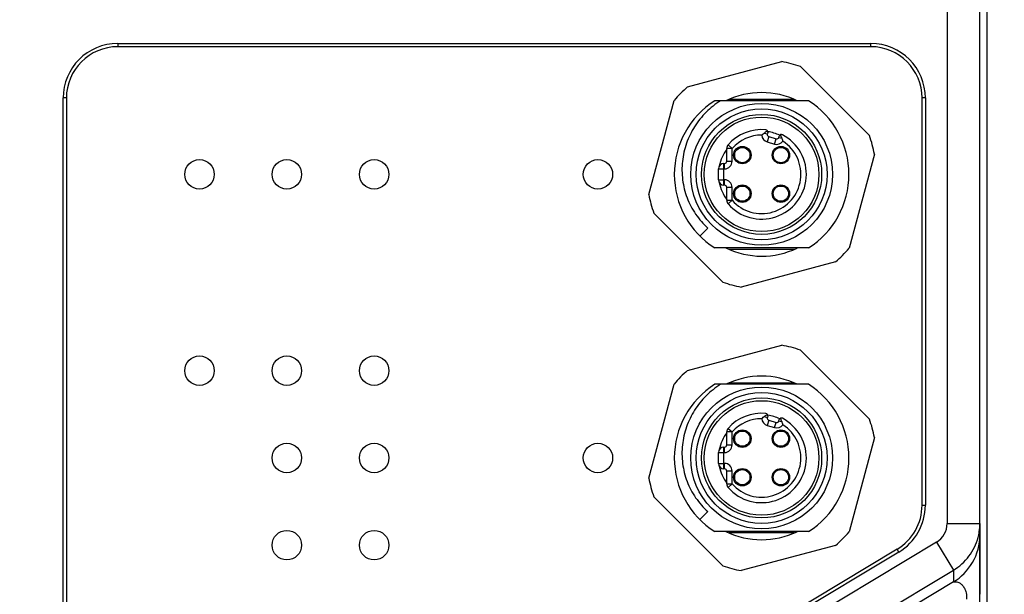
# Model space of a CAD drawing. Units: millimetres. Extents: x -1391 to 1188, y 0 to 1764.
# Drawn here: x -954 to -864, y 185 to 238 of the extents above; entities that cross this region are included whole.
import ezdxf

# ---------------------------------------------------------------- set-up
doc = ezdxf.new("R2010")
doc.units = ezdxf.units.MM
doc.header["$LTSCALE"] = 65.34
doc.header["$PDMODE"] = 3
doc.header["$PDSIZE"] = 1
doc.layers.get('0').update_dxf_attribs({"linetype": 'CONTINUOUS'})
doc.layers.get('Defpoints').update_dxf_attribs({"linetype": 'CONTINUOUS'})
for name, color, linetype in [('M12-4KONG-D_DXF_CONTINUOUS_LINE', 7, 'CONTINUOUS'), ('底座_DXF_CONTINUOUS_LINE', 7, 'CONTINUOUS'), ('标准版总成_DXF_DIMENSION', 7, 'CONTINUOUS'), ('电缆接头版本外壳_DXF_CONTINUOUS_LINE', 7, 'CONTINUOUS')]:
    doc.layers.add(name, color=color, linetype=linetype)
doc.styles.get("Standard").update_dxf_attribs({"font": 'changfangsong.ttf'})
doc.dimstyles.new('DIMSTYLE_1', dxfattribs={"dimtxt": 7, "dimasz": 7, "dimexe": 1.5, "dimexo": 1, "dimgap": 0.875, "dimtad": 1, "dimdec": 1, "dimdsep": 46, "dimtxsty": 'Standard', "dimblk": '_FILLED', "dimblk1": '_FILLED', "dimblk2": '_FILLED', "dimcen": 0.09, "dimadec": 1, "dimazin": 2, "dimtfac": 1, "dimtdec": 1, "dimtofl": 0, "dimtmove": 0, "dimatfit": 3, "dimldrblk": '_FILLED', "dimfxl": 0, "dimtolj": 1, "dimarcsym": 0})

# ---------------------------------------------------------------- blocks, each defined once
blk = doc.blocks.new('_FILLED')
at = {"color": 0, "linetype": 'ByBlock'}
blk.add_solid([(0, 0), (-1, 0.143), (-1, -0.143)], dxfattribs=at)
blk = doc.blocks.new('*D29')
at = {"layer": 'Defpoints', "color": 0, "linetype": 'Continuous', "transparency": 16777216}
for p in [(-900.286, 369.502), (-900.286, 159.502), (-826.649, 159.502)]:
    blk.add_point(p, dxfattribs=at)
at = {"layer": '标准版总成_DXF_DIMENSION', "color": 0, "linetype": 'Continuous', "lineweight": -2, "transparency": 16777216}
for p, q in [((-899.286, 369.502), (-825.149, 369.502)), ((-826.649, 362.502), (-826.649, 166.502)), ((-899.286, 159.502), (-825.149, 159.502))]:
    blk.add_line(p, q, dxfattribs=at)
at = {"layer": '标准版总成_DXF_DIMENSION', "color": 0, "linetype": 'Continuous', "lineweight": -2, "transparency": 16777216, "xscale": 7, "yscale": 7, "zscale": 7}
for p, rotation in [((-826.649, 369.502), 90), ((-826.649, 159.502), 270)]:
    blk.add_blockref('_FILLED', p, dxfattribs=dict(at, rotation=rotation))
at = {"layer": '标准版总成_DXF_DIMENSION', "color": 0, "linetype": 'Continuous', "transparency": 16777216, "insert": (-836.857, 258.34), "char_height": 7, "attachment_point": 2, "rotation": 90, "line_spacing_factor": 0.9}
blk.add_mtext('\\A1;210', dxfattribs=at)
blk = doc.blocks.new('*D30')
at = {"layer": 'Defpoints', "color": 0, "linetype": 'Continuous', "transparency": 16777216}
for p in [(-883.549, 380.075), (-968.286, 143.002), (-798.019, 143.002)]:
    blk.add_point(p, dxfattribs=at)
at = {"layer": '标准版总成_DXF_DIMENSION', "color": 0, "linetype": 'Continuous', "lineweight": -2, "transparency": 16777216}
for p, q in [((-882.549, 380.075), (-796.519, 380.075)), ((-798.019, 373.075), (-798.019, 150.002)), ((-967.286, 143.002), (-796.519, 143.002))]:
    blk.add_line(p, q, dxfattribs=at)
at = {"layer": '标准版总成_DXF_DIMENSION', "color": 0, "linetype": 'Continuous', "lineweight": -2, "transparency": 16777216, "xscale": 7, "yscale": 7, "zscale": 7}
for p, rotation in [((-798.019, 380.075), 90), ((-798.019, 143.002), 270)]:
    blk.add_blockref('_FILLED', p, dxfattribs=dict(at, rotation=rotation))
at = {"layer": '标准版总成_DXF_DIMENSION', "color": 0, "linetype": 'Continuous', "transparency": 16777216, "insert": (-808.228, 255.755), "char_height": 7, "attachment_point": 2, "rotation": 90, "line_spacing_factor": 0.9}
blk.add_mtext('\\A1;237', dxfattribs=at)

msp = doc.modelspace()

# ---------------------------------------------------------------- linework, layer by layer
at = {"layer": 'M12-4KONG-D_DXF_CONTINUOUS_LINE', "color": 7, "linetype": 'Continuous'}
for p, q in [((-893.064, 231.521), (-884.425, 233.836)), ((-876.406, 227.057), (-882.731, 233.382)), ((-896.62, 221.641), (-894.305, 230.28)), ((-881.992, 230.252), (-890.58, 230.252)), ((-886.053, 227.292), (-885.762, 227.206)), ((-885.627, 226.957), (-885.769, 226.478)), ((-885.769, 226.478), (-885.098, 226.279)), ((-885.726, 227.328), (-885.762, 227.206)), ((-885.627, 226.957), (-884.956, 226.758)), ((-885.098, 226.279), (-884.956, 226.758)), ((-884.708, 226.893), (-884.671, 227.015)), ((-884.708, 226.893), (-884.417, 226.807)), ((-888.986, 225.883), (-889.486, 225.883)), ((-889.486, 224.702), (-889.486, 225.883)), ((-889.361, 226.214), (-888.986, 225.883)), ((-888.986, 224.702), (-888.986, 225.883)), ((-889.486, 224.702), (-888.986, 224.702)), ((-875.952, 225.363), (-878.267, 216.723)), ((-890.236, 224.002), (-889.686, 224.002)), ((-890.236, 223.002), (-890.236, 224.002)), ((-889.736, 224.502), (-889.686, 224.502)), ((-889.736, 222.502), (-889.736, 224.502)), ((-889.686, 224.002), (-889.686, 224.502)), ((-890.236, 223.002), (-889.686, 223.002)), ((-889.686, 222.502), (-889.686, 223.002)), ((-889.686, 222.502), (-889.736, 222.502)), ((-888.986, 222.302), (-889.486, 222.302)), ((-889.486, 221.121), (-889.486, 222.302)), ((-888.986, 221.121), (-888.986, 222.302)), ((-889.486, 221.121), (-888.986, 221.121)), ((-888.986, 221.121), (-889.361, 220.79)), ((-896.166, 219.947), (-889.841, 213.622)), ((-891.943, 217.845), (-891.208, 218.58)), ((-881.992, 216.752), (-890.58, 216.752)), ((-879.507, 215.483), (-888.147, 213.168)), ((-893.064, 205.521), (-884.425, 207.836)), ((-876.406, 201.057), (-882.731, 207.382)), ((-896.62, 195.641), (-894.305, 204.28)), ((-881.992, 204.252), (-890.58, 204.252)), ((-886.053, 201.292), (-885.762, 201.206)), ((-885.726, 201.328), (-885.762, 201.206)), ((-885.627, 200.957), (-885.769, 200.478)), ((-885.769, 200.478), (-885.098, 200.279)), ((-885.627, 200.957), (-884.956, 200.758)), ((-885.098, 200.279), (-884.956, 200.758)), ((-884.708, 200.893), (-884.671, 201.015)), ((-884.708, 200.893), (-884.417, 200.807)), ((-888.986, 199.883), (-889.486, 199.883)), ((-889.486, 198.702), (-889.486, 199.883)), ((-889.361, 200.214), (-888.986, 199.883)), ((-888.986, 198.702), (-888.986, 199.883)), ((-889.736, 198.502), (-889.686, 198.502)), ((-889.736, 196.502), (-889.736, 198.502)), ((-889.686, 198.002), (-889.686, 198.502)), ((-889.486, 198.702), (-888.986, 198.702)), ((-875.952, 199.363), (-878.267, 190.723)), ((-890.236, 198.002), (-889.686, 198.002)), ((-890.236, 197.002), (-890.236, 198.002)), ((-890.236, 197.002), (-889.686, 197.002)), ((-889.686, 196.502), (-889.686, 197.002)), ((-889.686, 196.502), (-889.736, 196.502)), ((-888.986, 196.302), (-889.486, 196.302)), ((-889.486, 195.121), (-889.486, 196.302)), ((-888.986, 195.121), (-888.986, 196.302)), ((-889.486, 195.121), (-888.986, 195.121)), ((-888.986, 195.121), (-889.361, 194.79)), ((-896.166, 193.947), (-889.841, 187.622)), ((-891.943, 191.845), (-891.208, 192.58)), ((-881.992, 190.752), (-890.58, 190.752)), ((-879.507, 189.483), (-888.147, 187.168))]:
    msp.add_line(p, q, dxfattribs=at)
for centre, radius in [((-886.286, 223.502), 6.5), ((-886.286, 223.502), 6), ((-886.286, 223.502), 5.5), ((-886.286, 223.502), 5.25), ((-888.054, 225.27), 0.8), ((-888.054, 225.27), 0.7), ((-884.518, 225.27), 0.8), ((-884.518, 225.27), 0.7), ((-888.054, 221.734), 0.8), ((-888.054, 221.734), 0.7), ((-884.518, 221.734), 0.8), ((-884.518, 221.734), 0.7), ((-886.286, 197.502), 6.5), ((-886.286, 197.502), 6), ((-886.286, 197.502), 5.5), ((-886.286, 197.502), 5.25), ((-888.054, 199.27), 0.8), ((-888.054, 199.27), 0.7), ((-884.518, 199.27), 0.8), ((-884.518, 199.27), 0.7), ((-888.054, 195.734), 0.8), ((-888.054, 195.734), 0.7), ((-884.518, 195.734), 0.8), ((-884.518, 195.734), 0.7)]:
    msp.add_circle(centre, radius, dxfattribs=at)
for centre, radius, start, end in [((-886.286, 223.502), 10.5, 70.20877, 79.79123), ((-886.286, 223.502), 10.5, 130.20877, 139.79123), ((-886.286, 223.502), 7.5, 64.15807, 115.84193), ((-886.286, 223.502), 8, 122.46175, 237.53826), ((-886.286, 223.502), 8, 302.46174, 57.53826), ((-886.286, 223.502), 4.1, 84.58749, 138.59038), ((-885.918, 227.385), 0.2, 343.5, 84.58749), ((-886.286, 223.502), 3.95, 65.23968, 81.76032), ((-886.286, 223.502), 4.1, 221.40962, 62.41251), ((-886.286, 223.502), 3.6, 89.73175, 138.59038), ((-886.286, 223.502), 3.6, 221.40962, 57.26825), ((-885.571, 227.149), 0.7, 183.85628, 253.5), ((-885.571, 227.149), 0.2, 163.5, 253.5), ((-884.899, 226.95), 0.7, 253.5, 323.14372), ((-884.899, 226.95), 0.2, 253.5, 343.5), ((-884.48, 226.959), 0.2, 62.41251, 163.5), ((-886.286, 223.502), 10.5, 10.20877, 19.79123), ((-886.286, 223.502), 3.95, 144.1083, 168.87531), ((-888.986, 225.883), 0.5, 138.59038, 180), ((-889.686, 224.702), 0.7, 270, 0), ((-889.686, 224.702), 0.2, 270, 0), ((-889.736, 224.002), 0.5, 90, 180), ((-889.736, 223.002), 0.5, 180, 270), ((-889.686, 222.302), 0.7, 360, 90), ((-886.286, 223.502), 3.95, 191.12464, 215.8917), ((-889.686, 222.302), 0.2, 0, 90), ((-886.286, 223.502), 10.5, 190.20877, 199.79123), ((-888.986, 221.121), 0.5, 180, 221.40962), ((-886.286, 223.502), 7.5, 244.15807, 295.62594), ((-886.286, 223.502), 10.5, 310.20877, 319.79123), ((-886.286, 223.502), 10.5, 250.20877, 259.79123), ((-886.286, 197.502), 10.5, 70.20877, 79.79123), ((-886.286, 197.502), 10.5, 130.20877, 139.79123), ((-886.286, 197.502), 7.5, 64.15807, 115.84193), ((-886.286, 197.502), 8, 122.46175, 237.53826), ((-886.286, 197.502), 8, 302.46174, 57.53826), ((-886.286, 197.502), 4.1, 84.58749, 138.59038), ((-885.918, 201.385), 0.2, 343.5, 84.58749), ((-885.571, 201.149), 0.2, 163.5, 253.5), ((-886.286, 197.502), 3.95, 65.23968, 81.76032), ((-886.286, 197.502), 4.1, 221.40962, 62.41251), ((-886.286, 197.502), 3.6, 89.73175, 138.59038), ((-886.286, 197.502), 3.6, 221.40962, 57.26825), ((-885.571, 201.149), 0.7, 183.85628, 253.5), ((-884.899, 200.95), 0.7, 253.5, 323.14372), ((-884.899, 200.95), 0.2, 253.5, 343.5), ((-884.48, 200.959), 0.2, 62.41251, 163.5), ((-886.286, 197.502), 10.5, 10.20877, 19.79123), ((-886.286, 197.502), 3.95, 144.1083, 168.87531), ((-888.986, 199.883), 0.5, 138.59038, 180), ((-889.736, 198.002), 0.5, 90, 180), ((-889.686, 198.702), 0.7, 270, 0), ((-889.686, 198.702), 0.2, 270, 0), ((-889.736, 197.002), 0.5, 180, 270), ((-886.286, 197.502), 3.95, 191.12464, 215.8917), ((-889.686, 196.302), 0.7, 360, 90), ((-889.686, 196.302), 0.2, 0, 90), ((-886.286, 197.502), 10.5, 190.20877, 199.79123), ((-888.986, 195.121), 0.5, 180, 221.40962), ((-886.286, 197.502), 7.5, 244.15807, 295.62594), ((-886.286, 197.502), 10.5, 310.20877, 319.79123), ((-886.286, 197.502), 10.5, 250.20877, 259.79123)]:
    msp.add_arc(centre, radius, start, end, dxfattribs=at)
for points, knots in [([(-890.043, 230.252), (-890.521, 229.951), (-891.415, 229.241), (-892.485, 227.908), (-893.23, 226.369), (-893.607, 224.7), (-893.591, 222.99), (-893.178, 221.329), (-892.387, 219.812), (-891.63, 218.955), (-891.208, 218.58)], [0, 0, 0, 0, 0.125026, 0.250043, 0.375052, 0.500058, 0.625053, 0.750044, 0.875023, 1, 1, 1, 1]), ([(-886.053, 227.292), (-886.025, 227.311), (-885.926, 227.38), (-885.825, 227.447), (-885.751, 227.495)], [0, 0, 0, 0, 0.27546, 1, 1, 1, 1]), ([(-886.269, 227.102), (-886.252, 227.12), (-886.185, 227.188), (-886.112, 227.251), (-886.053, 227.292)], [0, 0, 0, 0, 0.253116, 1, 1, 1, 1]), ([(-884.417, 226.807), (-884.43, 226.838), (-884.476, 226.95), (-884.524, 227.062), (-884.559, 227.142)], [0, 0, 0, 0, 0.275443, 1, 1, 1, 1]), ([(-884.339, 226.53), (-884.344, 226.554), (-884.363, 226.648), (-884.39, 226.741), (-884.417, 226.807)], [0, 0, 0, 0, 0.25311, 1, 1, 1, 1]), ([(-890.043, 204.252), (-890.521, 203.951), (-891.415, 203.241), (-892.485, 201.908), (-893.23, 200.369), (-893.607, 198.7), (-893.591, 196.99), (-893.178, 195.329), (-892.387, 193.812), (-891.63, 192.955), (-891.208, 192.58)], [0, 0, 0, 0, 0.125026, 0.250043, 0.375052, 0.500058, 0.625053, 0.750044, 0.875023, 1, 1, 1, 1]), ([(-886.269, 201.102), (-886.252, 201.12), (-886.185, 201.188), (-886.112, 201.251), (-886.053, 201.292)], [0, 0, 0, 0, 0.253116, 1, 1, 1, 1]), ([(-886.053, 201.292), (-886.025, 201.311), (-885.926, 201.38), (-885.825, 201.447), (-885.751, 201.495)], [0, 0, 0, 0, 0.27546, 1, 1, 1, 1]), ([(-884.417, 200.807), (-884.43, 200.838), (-884.476, 200.95), (-884.524, 201.062), (-884.559, 201.142)], [0, 0, 0, 0, 0.275443, 1, 1, 1, 1]), ([(-884.339, 200.53), (-884.344, 200.554), (-884.363, 200.648), (-884.39, 200.741), (-884.417, 200.807)], [0, 0, 0, 0, 0.25311, 1, 1, 1, 1])]:
    msp.add_open_spline(points, degree=3, knots=knots, dxfattribs=at)
at = {"layer": '底座_DXF_CONTINUOUS_LINE', "color": 7, "linetype": 'Continuous'}
for p, q in [((-865.627, 161.783), (-865.627, 367.221)), ((-866.282, 191.494), (-866.282, 184.999))]:
    msp.add_line(p, q, dxfattribs=at)
at = {"layer": '电缆接头版本外壳_DXF_CONTINUOUS_LINE', "color": 7, "linetype": 'Continuous'}
for p, q in [((-866.286, 168.504), (-866.286, 360.5)), ((-869.286, 337.51), (-869.286, 191.494)), ((-945.286, 235.502), (-876.286, 235.502)), ((-945.286, 235.502), (-945.286, 235.202)), ((-876.286, 235.202), (-876.286, 235.502)), ((-876.286, 235.202), (-945.286, 235.202)), ((-949.986, 230.502), (-950.286, 230.502)), ((-950.286, 183.502), (-950.286, 230.502)), ((-949.986, 230.502), (-949.986, 183.502)), ((-883.27, 230.352), (-889.302, 230.352)), ((-871.286, 230.502), (-871.586, 230.502)), ((-871.586, 193.164), (-871.586, 230.502)), ((-871.286, 230.502), (-871.286, 193.164)), ((-889.3, 216.652), (-883.285, 216.652)), ((-883.27, 204.352), (-889.302, 204.352)), ((-871.586, 193.164), (-871.286, 193.164)), ((-869.286, 191.494), (-866.286, 191.494)), ((-866.301, 191.098), (-866.286, 191.494)), ((-889.3, 190.652), (-883.285, 190.652)), ((-870.257, 189.779), (-893.647, 175.745)), ((-870.257, 189.779), (-868.714, 187.207)), ((-873.868, 189.134), (-889.971, 179.472)), ((-873.713, 188.876), (-889.816, 179.214)), ((-873.713, 188.876), (-873.868, 189.134)), ((-892.104, 173.173), (-868.714, 187.207)), ((-868.714, 187.207), (-868.714, 186.14)), ((-868.714, 186.14), (-893.546, 171.241))]:
    msp.add_line(p, q, dxfattribs=at)
for centre in [(-937.786, 223.502), (-929.786, 223.502), (-921.786, 223.502), (-901.286, 223.502), (-937.786, 205.502), (-929.786, 205.502), (-921.786, 205.502), (-929.786, 197.502), (-921.786, 197.502), (-901.286, 197.502), (-929.786, 189.502), (-921.786, 189.502)]:
    msp.add_circle(centre, 1.35, dxfattribs=at)
for centre, radius, start, end in [((-945.286, 230.502), 5, 90, 180), ((-876.286, 230.502), 5, 0, 90), ((-945.286, 230.502), 4.7, 90, 180), ((-876.286, 230.502), 4.7, 0, 90), ((-876.286, 193.164), 4.7, 300.96376, 0), ((-876.286, 193.164), 5, 300.96376, 0), ((-871.286, 191.494), 2, 300.96786, 0.00345), ((-871.272, 191.49), 4.986, 345.2493, 347.90195), ((-871.311, 191.498), 5.025, 347.90572, 355.44049)]:
    msp.add_arc(centre, radius, start, end, dxfattribs=at)
for points, knots in [([(-868.714, 186.14), (-868.003, 186.566), (-866.747, 187.827), (-866.286, 189.557), (-866.286, 190.426)], [0, 0, 0, 0, 0.48802, 1, 1, 1, 1]), ([(-868.714, 187.207), (-868.165, 187.536), (-867.186, 188.416), (-866.614, 189.601), (-866.451, 190.22)], [0, 0, 0, 0, 0.50005, 1, 1, 1, 1]), ([(-868.714, 186.14), (-868.716, 186.135), (-868.676, 186.144), (-868.649, 186.142), (-868.573, 186.15), (-868.461, 186.149), (-868.294, 186.122), (-868.087, 186.023), (-867.877, 185.834), (-867.676, 185.537), (-867.508, 185.104), (-867.484, 184.746), (-867.522, 184.553)], [0, 0, 0, 0, 0.006969, 0.027875, 0.058819, 0.095958, 0.179397, 0.276198, 0.394037, 0.545182, 0.742793, 1, 1, 1, 1])]:
    msp.add_open_spline(points, degree=3, knots=knots, dxfattribs=at)

# ---------------------------------------------------------------- dimensions: what is measured, and where the dimension line sits
at = {"layer": '标准版总成_DXF_DIMENSION', "color": 1, "linetype": 'Continuous'}
dim = msp.add_linear_dim(base=(-798.019, 143.002), p1=(-883.549, 380.075), p2=(-968.286, 143.002), angle=270, text='237', dimstyle='DIMSTYLE_1', dxfattribs=at)
dim.commit()
dim.dimension.update_dxf_attribs({"geometry": '*D30', "text_midpoint": (-798.019, 255.755), "dimtype": 160})
dim = msp.add_linear_dim(base=(-826.649, 159.502), p1=(-900.286, 369.502), p2=(-900.286, 159.502), angle=270, dimstyle='DIMSTYLE_1', dxfattribs=at)
dim.commit()
dim.dimension.update_dxf_attribs({"geometry": '*D29', "text_midpoint": (-826.649, 258.34), "dimtype": 160})

doc.saveas('drawing.dxf')
